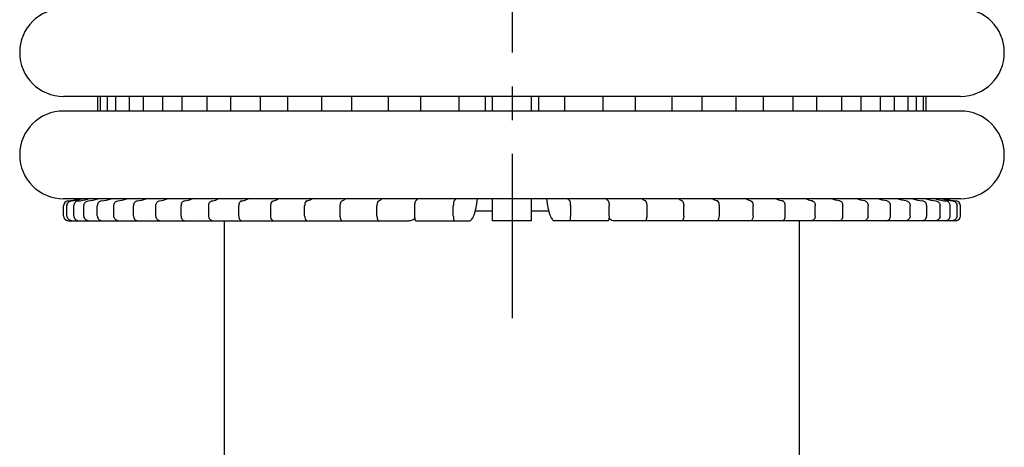
# Model space of a CAD drawing. Units: millimetres. Extents: x -2962 to 6501, y -10680 to 10664.
# Drawn here: x -2741 to -2640, y -5749 to -5705 of the extents above; entities that cross this region are included whole.
import ezdxf

# ---------------------------------------------------------------- set-up
doc = ezdxf.new("R2010")
doc.units = ezdxf.units.MM
doc.header["$LTSCALE"] = 462
doc.linetypes.add('CENTER', pattern=[0.6, 0.375, -0.075, 0.075, -0.075])
for name, color, linetype in [('47363144052_BL215', 7, 'CONTINUOUS'), ('47363144052_BL216', 7, 'CONTINUOUS'), ('54413173062_BL153', 7, 'CONTINUOUS'), ('54413173062_BL154', 7, 'CONTINUOUS'), ('54413173062_BL155', 7, 'CONTINUOUS'), ('54413173062_BL156', 7, 'CONTINUOUS'), ('54413173062_BL157', 7, 'CONTINUOUS'), ('54413173062_BL65', 7, 'CONTINUOUS'), ('54413173062_BL67', 7, 'CONTINUOUS'), ('54413173062_BL68', 7, 'CONTINUOUS'), ('54413173062_BL69', 7, 'CONTINUOUS'), ('54413173062_BL70', 7, 'CONTINUOUS'), ('54413173062_BL71', 7, 'CONTINUOUS'), ('54413173062_BL73', 7, 'CONTINUOUS'), ('54413173062_BL77', 7, 'CONTINUOUS'), ('54413173062_BL80', 7, 'CONTINUOUS'), ('54413173062_BL81', 7, 'CONTINUOUS'), ('54413173062_BL82', 7, 'CONTINUOUS'), ('54413173062_BL85', 7, 'CONTINUOUS'), ('54413173062_BL95', 7, 'CONTINUOUS'), ('54413173062_BL97', 7, 'CONTINUOUS'), ('67613176302_BL119', 7, 'CONTINUOUS'), ('70423176301_BL103', 7, 'CONTINUOUS')]:
    doc.layers.add(name, color=color, linetype=linetype)

msp = doc.modelspace()

# ---------------------------------------------------------------- linework, layer by layer
at = {"layer": '47363144052_BL215', "color": 7, "linetype": 'Continuous'}
msp.add_line((-2644.0941, -5713.0675), (-2736.0941, -5713.0675), dxfattribs=at)
for centre, start, end in [((-2736.0941, -5708.5675), 90, 270), ((-2644.0941, -5708.5675), 270, 90)]:
    msp.add_arc(centre, 4.5, start, end, dxfattribs=at)
at = {"layer": '47363144052_BL216', "color": 7, "linetype": 'Continuous'}
for p, q in [((-2644.0941, -5714.5675), (-2736.0941, -5714.5675)), ((-2644.0941, -5723.5675), (-2736.0941, -5723.5675))]:
    msp.add_line(p, q, dxfattribs=at)
for centre, start, end in [((-2736.0941, -5719.0675), 90, 270), ((-2644.0941, -5719.0675), 270, 90)]:
    msp.add_arc(centre, 4.5, start, end, dxfattribs=at)
at = {"layer": '54413173062_BL153', "color": 7, "linetype": 'Continuous'}
for p, q in [((-2723.9366, -5714.5675), (-2723.9366, -5713.0675)), ((-2721.3655, -5714.5675), (-2721.3655, -5713.0675)), ((-2726.6178, -5725.3175), (-2726.6178, -5724.2936)), ((-2724.0466, -5725.3175), (-2724.0466, -5724.2936)), ((-2726.2347, -5725.8175), (-2720.8731, -5725.8175))]:
    msp.add_line(p, q, dxfattribs=at)
for points in [[(-2726.2712, -5723.7959), (-2725.9923, -5723.761), (-2725.7161, -5723.683), (-2725.4586, -5723.57)], [(-2723.7001, -5723.7959), (-2723.4211, -5723.761), (-2723.1449, -5723.683), (-2722.8875, -5723.57)]]:
    msp.add_open_spline(points, degree=3, dxfattribs=at)
for points, knots in [([(-2726.6178, -5724.2936), (-2726.6178, -5724.1767), (-2726.5651, -5723.9537), (-2726.3688, -5723.8081), (-2726.2712, -5723.7959)], [0, 0, 0, 0, 0.54311614, 1, 1, 1, 1]), ([(-2723.7001, -5723.7959), (-2723.7977, -5723.8081), (-2723.9939, -5723.9537), (-2724.0466, -5724.1767), (-2724.0466, -5724.2936)], [0, 0, 0, 0, 0.45688386, 1, 1, 1, 1]), ([(-2726.2347, -5725.8175), (-2726.3374, -5725.8175), (-2726.5603, -5725.6782), (-2726.6178, -5725.4411), (-2726.6178, -5725.3175)], [0, 0, 0, 0, 0.4535795, 1, 1, 1, 1]), ([(-2724.0466, -5725.3175), (-2724.0466, -5725.4411), (-2723.9892, -5725.6782), (-2723.7662, -5725.8175), (-2723.6636, -5725.8175)], [0, 0, 0, 0, 0.5464205, 1, 1, 1, 1])]:
    msp.add_open_spline(points, degree=3, knots=knots, dxfattribs=at)
at = {"layer": '54413173062_BL154', "color": 7, "linetype": 'Continuous'}
for p, q in [((-2727.9002, -5714.5675), (-2727.9002, -5713.0675)), ((-2725.9002, -5714.5675), (-2725.9002, -5713.0675)), ((-2730.9313, -5725.3175), (-2730.9313, -5724.2936)), ((-2728.9313, -5725.3175), (-2728.9313, -5724.2936)), ((-2730.4983, -5725.8175), (-2726.2347, -5725.8175))]:
    msp.add_line(p, q, dxfattribs=at)
for points in [[(-2730.5395, -5723.7959), (-2730.2261, -5723.7613), (-2729.9149, -5723.6841), (-2729.6209, -5723.57)], [(-2728.5395, -5723.7959), (-2728.2261, -5723.7613), (-2727.9149, -5723.6841), (-2727.6209, -5723.57)]]:
    msp.add_open_spline(points, degree=3, dxfattribs=at)
for points, knots in [([(-2730.9313, -5724.2936), (-2730.9313, -5724.1754), (-2730.8623, -5723.9404), (-2730.6464, -5723.8077), (-2730.5395, -5723.7959)], [0, 0, 0, 0, 0.52372694, 1, 1, 1, 1]), ([(-2728.5395, -5723.7959), (-2728.6464, -5723.8077), (-2728.8623, -5723.9404), (-2728.9313, -5724.1754), (-2728.9313, -5724.2936)], [0, 0, 0, 0, 0.47627306, 1, 1, 1, 1]), ([(-2730.4983, -5725.8175), (-2730.6114, -5725.8175), (-2730.854, -5725.6931), (-2730.9313, -5725.4427), (-2730.9313, -5725.3175)], [0, 0, 0, 0, 0.47468429, 1, 1, 1, 1]), ([(-2728.9313, -5725.3175), (-2728.9313, -5725.4427), (-2728.854, -5725.6931), (-2728.6114, -5725.8175), (-2728.4983, -5725.8175)], [0, 0, 0, 0, 0.52531571, 1, 1, 1, 1])]:
    msp.add_open_spline(points, degree=3, knots=knots, dxfattribs=at)
at = {"layer": '54413173062_BL155', "color": 7, "linetype": 'Continuous'}
for p, q in [((-2730.7151, -5714.5675), (-2730.7151, -5713.0675)), ((-2729.347, -5714.5675), (-2729.347, -5713.0675)), ((-2734.004, -5725.3175), (-2734.004, -5724.2936)), ((-2732.636, -5725.3175), (-2732.636, -5724.2936)), ((-2733.5342, -5725.8175), (-2730.4983, -5725.8175))]:
    msp.add_line(p, q, dxfattribs=at)
for centre in [(-2734.0128, -5719.5687), (-2732.6447, -5719.5687)]:
    msp.add_arc(centre, 4.2494, 275.859762, 289.674272, dxfattribs=at)
for points, knots in [([(-2734.004, -5724.2936), (-2734.004, -5724.1743), (-2733.9219, -5723.9313), (-2733.6928, -5723.8075), (-2733.579, -5723.7959)], [0, 0, 0, 0, 0.51035739, 1, 1, 1, 1]), ([(-2732.2109, -5723.7959), (-2732.3247, -5723.8075), (-2732.5538, -5723.9313), (-2732.636, -5724.1743), (-2732.636, -5724.2936)], [0, 0, 0, 0, 0.48964261, 1, 1, 1, 1]), ([(-2733.5342, -5725.8175), (-2733.6552, -5725.8175), (-2733.9109, -5725.7031), (-2734.004, -5725.4439), (-2734.004, -5725.3175)], [0, 0, 0, 0, 0.48901415, 1, 1, 1, 1]), ([(-2732.636, -5725.3175), (-2732.636, -5725.4439), (-2732.5428, -5725.7031), (-2732.2871, -5725.8175), (-2732.1661, -5725.8175)], [0, 0, 0, 0, 0.51098585, 1, 1, 1, 1])]:
    msp.add_open_spline(points, degree=3, knots=knots, dxfattribs=at)
at = {"layer": '54413173062_BL156', "color": 7, "linetype": 'Continuous'}
for p, q in [((-2732.2958, -5714.5675), (-2732.2958, -5713.0675)), ((-2731.6012, -5714.5675), (-2731.6012, -5713.0675)), ((-2735.7426, -5725.3175), (-2735.7426, -5724.2936)), ((-2735.048, -5725.3175), (-2735.048, -5724.2936)), ((-2735.2502, -5725.8175), (-2733.5342, -5725.8175))]:
    msp.add_line(p, q, dxfattribs=at)
for centre, radius, start, end in [((-2735.7472, -5719.1853), 4.6325, 275.575776, 288.824353), ((-2735.052, -5719.1876), 4.6301, 275.571103, 287.659529), ((-2735.0484, -5719.2021), 4.6152, 287.671268, 288.842141)]:
    msp.add_arc(centre, radius, start, end, dxfattribs=at)
for points, knots in [([(-2735.7426, -5724.2936), (-2735.7426, -5724.1737), (-2735.6519, -5723.926), (-2735.4153, -5723.8074), (-2735.2971, -5723.7959)], [0, 0, 0, 0, 0.50255956, 1, 1, 1, 1]), ([(-2734.6025, -5723.7959), (-2734.7207, -5723.8074), (-2734.9573, -5723.926), (-2735.048, -5724.1737), (-2735.048, -5724.2936)], [0, 0, 0, 0, 0.49744044, 1, 1, 1, 1]), ([(-2735.2502, -5725.8175), (-2735.3761, -5725.8175), (-2735.6394, -5725.7089), (-2735.7426, -5725.4448), (-2735.7426, -5725.3175)], [0, 0, 0, 0, 0.49729419, 1, 1, 1, 1]), ([(-2735.048, -5725.3175), (-2735.048, -5725.4448), (-2734.9448, -5725.7089), (-2734.6815, -5725.8175), (-2734.5556, -5725.8175)], [0, 0, 0, 0, 0.50270581, 1, 1, 1, 1])]:
    msp.add_open_spline(points, degree=3, knots=knots, dxfattribs=at)
at = {"layer": '54413173062_BL157', "color": 7, "linetype": 'Continuous'}
for p, q in [((-2732.5941, -5714.5675), (-2732.5941, -5713.0675)), ((-2736.0941, -5725.3175), (-2736.0941, -5724.2936)), ((-2735.5941, -5725.8175), (-2735.2502, -5725.8175))]:
    msp.add_line(p, q, dxfattribs=at)
for centre, radius, start, end in [((-2736.0941, -5719.0675), 4.75, 275.465024, 288.570947), ((-2735.5941, -5724.2936), 0.5, 95.465024, 180), ((-2735.5941, -5725.3175), 0.5, 180, 270)]:
    msp.add_arc(centre, radius, start, end, dxfattribs=at)
at = {"layer": '54413173062_BL65', "color": 7, "linetype": 'Continuous'}
for p, q in [((-2647.5941, -5714.5675), (-2647.5941, -5713.0675)), ((-2644.0941, -5725.3175), (-2644.0941, -5724.2936)), ((-2644.5941, -5725.8175), (-2644.9381, -5725.8175))]:
    msp.add_line(p, q, dxfattribs=at)
for centre, radius, start, end in [((-2644.0941, -5719.0675), 4.75, 251.429053, 264.534976), ((-2644.5941, -5724.2936), 0.5, 0, 84.534976), ((-2644.5941, -5725.3175), 0.5, 270, 0)]:
    msp.add_arc(centre, radius, start, end, dxfattribs=at)
at = {"layer": '54413173062_BL67', "color": 7, "linetype": 'Continuous'}
for p, q in [((-2658.8228, -5714.5675), (-2658.8228, -5713.0675)), ((-2656.2517, -5714.5675), (-2656.2517, -5713.0675)), ((-2656.1417, -5725.3175), (-2656.1417, -5724.2936)), ((-2653.5705, -5725.3175), (-2653.5705, -5724.2936)), ((-2653.9536, -5725.8175), (-2659.3152, -5725.8175))]:
    msp.add_line(p, q, dxfattribs=at)
for points in [[(-2656.4882, -5723.7959), (-2656.7672, -5723.761), (-2657.0434, -5723.683), (-2657.3008, -5723.57)], [(-2653.9171, -5723.7959), (-2654.196, -5723.761), (-2654.4722, -5723.683), (-2654.7297, -5723.57)]]:
    msp.add_open_spline(points, degree=3, dxfattribs=at)
for points, knots in [([(-2656.1417, -5724.2936), (-2656.1417, -5724.1767), (-2656.1944, -5723.9537), (-2656.3906, -5723.8081), (-2656.4882, -5723.7959)], [0, 0, 0, 0, 0.54311614, 1, 1, 1, 1]), ([(-2653.9171, -5723.7959), (-2653.8195, -5723.8081), (-2653.6232, -5723.9537), (-2653.5705, -5724.1767), (-2653.5705, -5724.2936)], [0, 0, 0, 0, 0.45688386, 1, 1, 1, 1]), ([(-2656.5247, -5725.8175), (-2656.4221, -5725.8175), (-2656.1991, -5725.6782), (-2656.1417, -5725.4411), (-2656.1417, -5725.3175)], [0, 0, 0, 0, 0.4535795, 1, 1, 1, 1]), ([(-2653.5705, -5725.3175), (-2653.5705, -5725.4411), (-2653.628, -5725.6782), (-2653.8509, -5725.8175), (-2653.9536, -5725.8175)], [0, 0, 0, 0, 0.5464205, 1, 1, 1, 1])]:
    msp.add_open_spline(points, degree=3, knots=knots, dxfattribs=at)
at = {"layer": '54413173062_BL68', "color": 7, "linetype": 'Continuous'}
for p, q in [((-2664.3078, -5714.5675), (-2664.3078, -5713.0675)), ((-2661.2436, -5714.5675), (-2661.2436, -5713.0675)), ((-2662.058, -5725.3175), (-2662.058, -5724.2936)), ((-2658.9938, -5725.3175), (-2658.9938, -5724.2936)), ((-2659.3152, -5725.8175), (-2665.6121, -5725.8175))]:
    msp.add_line(p, q, dxfattribs=at)
for points, knots in [([(-2662.3488, -5723.7959), (-2662.5253, -5723.7696), (-2662.7591, -5723.7016), (-2662.976, -5723.5986), (-2663.0306, -5723.57)], [0, 0, 0, 0, 0.74320155, 1, 1, 1, 1]), ([(-2659.2846, -5723.7959), (-2659.4611, -5723.7696), (-2659.695, -5723.7016), (-2659.9118, -5723.5986), (-2659.9665, -5723.57)], [0, 0, 0, 0, 0.74320155, 1, 1, 1, 1]), ([(-2662.058, -5724.2936), (-2662.058, -5724.1781), (-2662.0937, -5723.9716), (-2662.2622, -5723.8088), (-2662.3488, -5723.7959)], [0, 0, 0, 0, 0.56880909, 1, 1, 1, 1]), ([(-2659.2846, -5723.7959), (-2659.198, -5723.8088), (-2659.0295, -5723.9716), (-2658.9938, -5724.1781), (-2658.9938, -5724.2936)], [0, 0, 0, 0, 0.43119091, 1, 1, 1, 1]), ([(-2662.3794, -5725.8175), (-2662.2893, -5725.8175), (-2662.0942, -5725.6575), (-2662.058, -5725.4394), (-2662.058, -5725.3175)], [0, 0, 0, 0, 0.42494758, 1, 1, 1, 1]), ([(-2658.9938, -5725.3175), (-2658.9938, -5725.4394), (-2659.03, -5725.6575), (-2659.2251, -5725.8175), (-2659.3152, -5725.8175)], [0, 0, 0, 0, 0.57505242, 1, 1, 1, 1])]:
    msp.add_open_spline(points, degree=3, knots=knots, dxfattribs=at)
at = {"layer": '54413173062_BL69', "color": 7, "linetype": 'Continuous'}
for p, q in [((-2670.5762, -5714.5675), (-2670.5762, -5713.0675)), ((-2667.1121, -5714.5675), (-2667.1121, -5713.0675)), ((-2668.8262, -5725.3175), (-2668.8262, -5724.2936)), ((-2665.3621, -5725.3175), (-2665.3621, -5724.2936)), ((-2665.6121, -5725.8175), (-2672.6528, -5725.8175))]:
    msp.add_line(p, q, dxfattribs=at)
for points, knots in [([(-2669.0524, -5723.7959), (-2669.0978, -5723.7872), (-2669.2853, -5723.7403), (-2669.4611, -5723.6518), (-2669.5828, -5723.57)], [0, 0, 0, 0, 0.23981521, 1, 1, 1, 1]), ([(-2665.5883, -5723.7959), (-2665.6337, -5723.7872), (-2665.8212, -5723.7403), (-2665.997, -5723.6518), (-2666.1187, -5723.57)], [0, 0, 0, 0, 0.23981521, 1, 1, 1, 1]), ([(-2668.8262, -5724.2936), (-2668.8262, -5724.1794), (-2668.8479, -5723.9938), (-2668.9777, -5723.8102), (-2669.0524, -5723.7959)], [0, 0, 0, 0, 0.60022757, 1, 1, 1, 1]), ([(-2665.5883, -5723.7959), (-2665.5136, -5723.8102), (-2665.3838, -5723.9938), (-2665.3621, -5724.1794), (-2665.3621, -5724.2936)], [0, 0, 0, 0, 0.39977243, 1, 1, 1, 1]), ([(-2669.0762, -5725.8175), (-2669.0419, -5725.8175), (-2668.9377, -5725.7668), (-2668.8492, -5725.5756), (-2668.8262, -5725.4111), (-2668.8262, -5725.3175)], [0, 0, 0, 0, 0.17174967, 0.53138303, 1, 1, 1, 1]), ([(-2665.3621, -5725.3175), (-2665.3621, -5725.3816), (-2665.3746, -5725.5594), (-2665.4836, -5725.8175), (-2665.6121, -5725.8175)], [0, 0, 0, 0, 0.33282948, 1, 1, 1, 1])]:
    msp.add_open_spline(points, degree=3, knots=knots, dxfattribs=at)
at = {"layer": '54413173062_BL70', "color": 7, "linetype": 'Continuous'}
for p, q in [((-2677.4377, -5714.5675), (-2677.4377, -5713.0675)), ((-2673.6789, -5714.5675), (-2673.6789, -5713.0675)), ((-2676.2406, -5725.3175), (-2676.2406, -5724.2936)), ((-2672.4818, -5725.3175), (-2672.4818, -5724.2936)), ((-2672.6528, -5725.8175), (-2679.552, -5725.8175))]:
    msp.add_line(p, q, dxfattribs=at)
msp.add_arc((-2679.2411, -5724.5388), 1.365, 228.379717, 232.532171, dxfattribs=at)
for points, knots in [([(-2676.3953, -5723.7959), (-2676.4268, -5723.7871), (-2676.5618, -5723.7373), (-2676.6792, -5723.6476), (-2676.7581, -5723.57)], [0, 0, 0, 0, 0.22798323, 1, 1, 1, 1]), ([(-2672.6366, -5723.7959), (-2672.668, -5723.7871), (-2672.803, -5723.7373), (-2672.9204, -5723.6476), (-2672.9994, -5723.57)], [0, 0, 0, 0, 0.22798323, 1, 1, 1, 1]), ([(-2676.2406, -5724.2936), (-2676.2406, -5724.1805), (-2676.2567, -5724.0178), (-2676.3326, -5723.8134), (-2676.3953, -5723.7959)], [0, 0, 0, 0, 0.63439711, 1, 1, 1, 1]), ([(-2672.6366, -5723.7959), (-2672.5738, -5723.8134), (-2672.4979, -5724.0178), (-2672.4818, -5724.1805), (-2672.4818, -5724.2936)], [0, 0, 0, 0, 0.36560289, 1, 1, 1, 1]), ([(-2680.0714, -5725.6221), (-2680.0307, -5725.6533), (-2679.8764, -5725.758), (-2679.6875, -5725.8175), (-2679.552, -5725.8175)], [0, 0, 0, 0, 0.27440568, 1, 1, 1, 1]), ([(-2676.4116, -5725.8175), (-2676.3483, -5725.8175), (-2676.2499, -5725.5957), (-2676.2406, -5725.4365), (-2676.2406, -5725.3175)], [0, 0, 0, 0, 0.34721881, 1, 1, 1, 1]), ([(-2672.4818, -5725.3175), (-2672.4818, -5725.4365), (-2672.4911, -5725.5957), (-2672.5895, -5725.8175), (-2672.6528, -5725.8175)], [0, 0, 0, 0, 0.65278119, 1, 1, 1, 1])]:
    msp.add_open_spline(points, degree=3, knots=knots, dxfattribs=at)
at = {"layer": '54413173062_BL71', "color": 7, "linetype": 'Continuous'}
for p, q in [((-2684.6837, -5714.5675), (-2684.6837, -5713.0675)), ((-2680.7445, -5714.5675), (-2680.7445, -5713.0675)), ((-2684.0759, -5725.3175), (-2684.0759, -5724.2936)), ((-2680.1367, -5725.3175), (-2680.1367, -5724.2936)), ((-2680.2235, -5725.8175), (-2685.7572, -5725.8175))]:
    msp.add_line(p, q, dxfattribs=at)
msp.add_arc((-2629.9662, -5713.8175), 57.409, 179.251085, 180.748873, dxfattribs=at)
for points, knots in [([(-2686.5705, -5723.5676), (-2686.5264, -5723.8848), (-2686.4321, -5724.4443), (-2686.2707, -5725.0834), (-2686.113, -5725.4675), (-2685.992, -5725.686), (-2685.849, -5725.8175), (-2685.7572, -5725.8175)], [0, 0, 0, 0, 0.38903833, 0.68808302, 0.80068565, 0.88841349, 1, 1, 1, 1]), ([(-2684.1545, -5723.7959), (-2684.1713, -5723.7866), (-2684.2504, -5723.7273), (-2684.3025, -5723.64), (-2684.3387, -5723.57)], [0, 0, 0, 0, 0.19590242, 1, 1, 1, 1]), ([(-2680.2153, -5723.7959), (-2680.2321, -5723.7866), (-2680.3112, -5723.7273), (-2680.3633, -5723.64), (-2680.3995, -5723.57)], [0, 0, 0, 0, 0.19590242, 1, 1, 1, 1]), ([(-2684.0759, -5724.2936), (-2684.0759, -5724.2335), (-2684.0795, -5724.1217), (-2684.0939, -5723.9696), (-2684.1161, -5723.8667), (-2684.1372, -5723.8054), (-2684.1545, -5723.7959)], [0, 0, 0, 0, 0.3535822, 0.6611951, 0.88399722, 1, 1, 1, 1]), ([(-2680.2153, -5723.7959), (-2680.198, -5723.8054), (-2680.1769, -5723.8667), (-2680.1547, -5723.9696), (-2680.1402, -5724.1217), (-2680.1367, -5724.2335), (-2680.1367, -5724.2936)], [0, 0, 0, 0, 0.11600278, 0.3388049, 0.6464178, 1, 1, 1, 1]), ([(-2684.1628, -5725.8175), (-2684.1459, -5725.8175), (-2684.1165, -5725.7538), (-2684.0976, -5725.6583), (-2684.0792, -5725.4981), (-2684.0759, -5725.3813), (-2684.0759, -5725.3175)], [0, 0, 0, 0, 0.09768559, 0.31420103, 0.62982609, 1, 1, 1, 1]), ([(-2680.1367, -5725.3175), (-2680.1367, -5725.3813), (-2680.1399, -5725.4981), (-2680.1583, -5725.6583), (-2680.1772, -5725.7538), (-2680.2067, -5725.8175), (-2680.2235, -5725.8175)], [0, 0, 0, 0, 0.37017391, 0.68579897, 0.90231441, 1, 1, 1, 1])]:
    msp.add_open_spline(points, degree=3, knots=knots, dxfattribs=at)
at = {"layer": '54413173062_BL73', "color": 7, "linetype": 'Continuous'}
for p, q in [((-2692.0941, -5714.5675), (-2692.0941, -5713.0675)), ((-2688.0941, -5714.5675), (-2688.0941, -5713.0675)), ((-2692.0941, -5725.8175), (-2692.0941, -5723.5675)), ((-2688.0941, -5725.8175), (-2688.0941, -5723.5675)), ((-2688.0941, -5725.8175), (-2692.0941, -5725.8175))]:
    msp.add_line(p, q, dxfattribs=at)
at = {"layer": '54413173062_BL77', "color": 7, "linetype": 'Continuous'}
for p, q in [((-2699.4438, -5714.5675), (-2699.4438, -5713.0675)), ((-2695.5046, -5714.5675), (-2695.5046, -5713.0675)), ((-2700.0516, -5725.3175), (-2700.0516, -5724.2936)), ((-2696.1123, -5725.3175), (-2696.1123, -5724.2936)), ((-2699.9648, -5725.8175), (-2694.4311, -5725.8175))]:
    msp.add_line(p, q, dxfattribs=at)
msp.add_arc((-2750.2221, -5713.8175), 57.409, 359.251127, 0.748915, dxfattribs=at)
for points, knots in [([(-2699.973, -5723.7959), (-2699.9562, -5723.7866), (-2699.8771, -5723.7273), (-2699.825, -5723.64), (-2699.7888, -5723.57)], [0, 0, 0, 0, 0.19590242, 1, 1, 1, 1]), ([(-2696.0338, -5723.7959), (-2696.017, -5723.7866), (-2695.9379, -5723.7273), (-2695.8858, -5723.64), (-2695.8496, -5723.57)], [0, 0, 0, 0, 0.19590242, 1, 1, 1, 1]), ([(-2694.4311, -5725.8175), (-2694.3393, -5725.8175), (-2694.1963, -5725.686), (-2694.0753, -5725.4675), (-2693.9176, -5725.0834), (-2693.7562, -5724.4443), (-2693.6619, -5723.8848), (-2693.6178, -5723.5676)], [0, 0, 0, 0, 0.11158651, 0.19931435, 0.31191698, 0.61096167, 1, 1, 1, 1]), ([(-2700.0516, -5724.2936), (-2700.0516, -5724.2335), (-2700.0481, -5724.1217), (-2700.0336, -5723.9696), (-2700.0114, -5723.8667), (-2699.9903, -5723.8054), (-2699.973, -5723.7959)], [0, 0, 0, 0, 0.3535822, 0.6611951, 0.88399722, 1, 1, 1, 1]), ([(-2696.0338, -5723.7959), (-2696.0511, -5723.8054), (-2696.0721, -5723.8667), (-2696.0944, -5723.9696), (-2696.1088, -5724.1217), (-2696.1123, -5724.2335), (-2696.1123, -5724.2936)], [0, 0, 0, 0, 0.11600278, 0.3388049, 0.6464178, 1, 1, 1, 1]), ([(-2699.9648, -5725.8175), (-2699.9816, -5725.8175), (-2700.0111, -5725.7538), (-2700.03, -5725.6583), (-2700.0484, -5725.4981), (-2700.0516, -5725.3813), (-2700.0516, -5725.3175)], [0, 0, 0, 0, 0.09768559, 0.31420103, 0.62982609, 1, 1, 1, 1]), ([(-2696.1123, -5725.3175), (-2696.1123, -5725.3813), (-2696.1091, -5725.4981), (-2696.0907, -5725.6583), (-2696.0718, -5725.7538), (-2696.0424, -5725.8175), (-2696.0255, -5725.8175)], [0, 0, 0, 0, 0.37017391, 0.68579897, 0.90231441, 1, 1, 1, 1])]:
    msp.add_open_spline(points, degree=3, knots=knots, dxfattribs=at)
at = {"layer": '54413173062_BL80', "color": 7, "linetype": 'Continuous'}
for p, q in [((-2706.5094, -5714.5675), (-2706.5094, -5713.0675)), ((-2702.7506, -5714.5675), (-2702.7506, -5713.0675)), ((-2707.7065, -5725.3175), (-2707.7065, -5724.2936)), ((-2703.9477, -5725.3175), (-2703.9477, -5724.2936)), ((-2707.5355, -5725.8175), (-2700.6363, -5725.8175))]:
    msp.add_line(p, q, dxfattribs=at)
msp.add_arc((-2700.9472, -5724.5388), 1.365, 307.467829, 311.620283, dxfattribs=at)
for points, knots in [([(-2707.5517, -5723.7959), (-2707.5203, -5723.7871), (-2707.3853, -5723.7373), (-2707.2679, -5723.6476), (-2707.1889, -5723.57)], [0, 0, 0, 0, 0.22798323, 1, 1, 1, 1]), ([(-2703.793, -5723.7959), (-2703.7615, -5723.7871), (-2703.6265, -5723.7373), (-2703.5091, -5723.6476), (-2703.4302, -5723.57)], [0, 0, 0, 0, 0.22798323, 1, 1, 1, 1]), ([(-2707.7065, -5724.2936), (-2707.7065, -5724.1805), (-2707.6904, -5724.0178), (-2707.6145, -5723.8134), (-2707.5517, -5723.7959)], [0, 0, 0, 0, 0.63439711, 1, 1, 1, 1]), ([(-2703.793, -5723.7959), (-2703.8557, -5723.8134), (-2703.9316, -5724.0178), (-2703.9477, -5724.1805), (-2703.9477, -5724.2936)], [0, 0, 0, 0, 0.36560289, 1, 1, 1, 1]), ([(-2707.5355, -5725.8175), (-2707.5988, -5725.8175), (-2707.6972, -5725.5957), (-2707.7065, -5725.4365), (-2707.7065, -5725.3175)], [0, 0, 0, 0, 0.34721881, 1, 1, 1, 1]), ([(-2703.9477, -5725.3175), (-2703.9477, -5725.4365), (-2703.9384, -5725.5957), (-2703.84, -5725.8175), (-2703.7767, -5725.8175)], [0, 0, 0, 0, 0.65278119, 1, 1, 1, 1]), ([(-2700.6363, -5725.8175), (-2700.5924, -5725.8175), (-2700.4052, -5725.7999), (-2700.2306, -5725.7091), (-2700.1169, -5725.6221)], [0, 0, 0, 0, 0.23469342, 1, 1, 1, 1])]:
    msp.add_open_spline(points, degree=3, knots=knots, dxfattribs=at)
at = {"layer": '54413173062_BL81', "color": 7, "linetype": 'Continuous'}
for p, q in [((-2713.0762, -5714.5675), (-2713.0762, -5713.0675)), ((-2709.6121, -5714.5675), (-2709.6121, -5713.0675)), ((-2714.8262, -5725.3175), (-2714.8262, -5724.2936)), ((-2711.3621, -5725.3175), (-2711.3621, -5724.2936)), ((-2714.5762, -5725.8175), (-2707.5355, -5725.8175))]:
    msp.add_line(p, q, dxfattribs=at)
for points, knots in [([(-2714.6, -5723.7959), (-2714.5546, -5723.7872), (-2714.3671, -5723.7403), (-2714.1913, -5723.6518), (-2714.0696, -5723.57)], [0, 0, 0, 0, 0.23981521, 1, 1, 1, 1]), ([(-2711.1359, -5723.7959), (-2711.0905, -5723.7872), (-2710.903, -5723.7403), (-2710.7272, -5723.6518), (-2710.6055, -5723.57)], [0, 0, 0, 0, 0.23981521, 1, 1, 1, 1]), ([(-2714.8262, -5724.2936), (-2714.8262, -5724.1794), (-2714.8045, -5723.9938), (-2714.6747, -5723.8102), (-2714.6, -5723.7959)], [0, 0, 0, 0, 0.60022757, 1, 1, 1, 1]), ([(-2711.1359, -5723.7959), (-2711.2106, -5723.8102), (-2711.3404, -5723.9938), (-2711.3621, -5724.1794), (-2711.3621, -5724.2936)], [0, 0, 0, 0, 0.39977243, 1, 1, 1, 1]), ([(-2714.5762, -5725.8175), (-2714.6105, -5725.8175), (-2714.7147, -5725.7668), (-2714.8032, -5725.5756), (-2714.8262, -5725.4111), (-2714.8262, -5725.3175)], [0, 0, 0, 0, 0.17174967, 0.53138303, 1, 1, 1, 1]), ([(-2711.3621, -5725.3175), (-2711.3621, -5725.3816), (-2711.3495, -5725.5594), (-2711.2406, -5725.8175), (-2711.1121, -5725.8175)], [0, 0, 0, 0, 0.33282948, 1, 1, 1, 1])]:
    msp.add_open_spline(points, degree=3, knots=knots, dxfattribs=at)
at = {"layer": '54413173062_BL82', "color": 7, "linetype": 'Continuous'}
for p, q in [((-2718.9447, -5714.5675), (-2718.9447, -5713.0675)), ((-2715.8805, -5714.5675), (-2715.8805, -5713.0675)), ((-2721.1945, -5725.3175), (-2721.1945, -5724.2936)), ((-2718.1303, -5725.3175), (-2718.1303, -5724.2936)), ((-2720.8731, -5725.8175), (-2714.5762, -5725.8175))]:
    msp.add_line(p, q, dxfattribs=at)
for points, knots in [([(-2720.9037, -5723.7959), (-2720.7272, -5723.7696), (-2720.4933, -5723.7016), (-2720.2765, -5723.5986), (-2720.2218, -5723.57)], [0, 0, 0, 0, 0.74320155, 1, 1, 1, 1]), ([(-2717.8395, -5723.7959), (-2717.663, -5723.7696), (-2717.4292, -5723.7016), (-2717.2123, -5723.5986), (-2717.1576, -5723.57)], [0, 0, 0, 0, 0.74320155, 1, 1, 1, 1]), ([(-2721.1945, -5724.2936), (-2721.1945, -5724.1781), (-2721.1588, -5723.9716), (-2720.9903, -5723.8088), (-2720.9037, -5723.7959)], [0, 0, 0, 0, 0.56880909, 1, 1, 1, 1]), ([(-2717.8395, -5723.7959), (-2717.9261, -5723.8088), (-2718.0946, -5723.9716), (-2718.1303, -5724.1781), (-2718.1303, -5724.2936)], [0, 0, 0, 0, 0.43119091, 1, 1, 1, 1]), ([(-2720.8731, -5725.8175), (-2720.9632, -5725.8175), (-2721.1583, -5725.6575), (-2721.1945, -5725.4394), (-2721.1945, -5725.3175)], [0, 0, 0, 0, 0.42494758, 1, 1, 1, 1]), ([(-2718.1303, -5725.3175), (-2718.1303, -5725.4394), (-2718.0941, -5725.6575), (-2717.899, -5725.8175), (-2717.8089, -5725.8175)], [0, 0, 0, 0, 0.57505242, 1, 1, 1, 1])]:
    msp.add_open_spline(points, degree=3, knots=knots, dxfattribs=at)
at = {"layer": '54413173062_BL85', "color": 7, "linetype": 'Continuous'}
for p, q in [((-2648.5871, -5714.5675), (-2648.5871, -5713.0675)), ((-2647.8925, -5714.5675), (-2647.8925, -5713.0675)), ((-2645.1403, -5725.3175), (-2645.1403, -5724.2936)), ((-2644.4457, -5725.3175), (-2644.4457, -5724.2936)), ((-2644.9381, -5725.8175), (-2646.6541, -5725.8175))]:
    msp.add_line(p, q, dxfattribs=at)
for centre, radius, start, end in [((-2645.1399, -5719.2021), 4.6152, 251.157859, 252.328732), ((-2645.1363, -5719.1876), 4.6301, 252.340471, 264.428897), ((-2644.4411, -5719.1853), 4.6325, 251.175647, 264.424224)]:
    msp.add_arc(centre, radius, start, end, dxfattribs=at)
for points, knots in [([(-2645.1403, -5724.2936), (-2645.1403, -5724.1737), (-2645.231, -5723.926), (-2645.4676, -5723.8074), (-2645.5858, -5723.7959)], [0, 0, 0, 0, 0.50255956, 1, 1, 1, 1]), ([(-2644.8912, -5723.7959), (-2644.773, -5723.8074), (-2644.5364, -5723.926), (-2644.4457, -5724.1737), (-2644.4457, -5724.2936)], [0, 0, 0, 0, 0.49744044, 1, 1, 1, 1]), ([(-2645.6327, -5725.8175), (-2645.5068, -5725.8175), (-2645.2435, -5725.7089), (-2645.1403, -5725.4448), (-2645.1403, -5725.3175)], [0, 0, 0, 0, 0.49729419, 1, 1, 1, 1]), ([(-2644.4457, -5725.3175), (-2644.4457, -5725.4448), (-2644.5489, -5725.7089), (-2644.8122, -5725.8175), (-2644.9381, -5725.8175)], [0, 0, 0, 0, 0.50270581, 1, 1, 1, 1])]:
    msp.add_open_spline(points, degree=3, knots=knots, dxfattribs=at)
at = {"layer": '54413173062_BL95', "color": 7, "linetype": 'Continuous'}
for p, q in [((-2650.8413, -5714.5675), (-2650.8413, -5713.0675)), ((-2649.4732, -5714.5675), (-2649.4732, -5713.0675)), ((-2647.5523, -5725.3175), (-2647.5523, -5724.2936)), ((-2646.1842, -5725.3175), (-2646.1842, -5724.2936)), ((-2646.6541, -5725.8175), (-2649.69, -5725.8175))]:
    msp.add_line(p, q, dxfattribs=at)
for centre in [(-2647.5436, -5719.5687), (-2646.1755, -5719.5687)]:
    msp.add_arc(centre, 4.2494, 250.325728, 264.140238, dxfattribs=at)
for points, knots in [([(-2647.5523, -5724.2936), (-2647.5523, -5724.1743), (-2647.6345, -5723.9313), (-2647.8636, -5723.8075), (-2647.9774, -5723.7959)], [0, 0, 0, 0, 0.51035739, 1, 1, 1, 1]), ([(-2646.6093, -5723.7959), (-2646.4955, -5723.8075), (-2646.2664, -5723.9313), (-2646.1842, -5724.1743), (-2646.1842, -5724.2936)], [0, 0, 0, 0, 0.48964261, 1, 1, 1, 1]), ([(-2648.0222, -5725.8175), (-2647.9012, -5725.8175), (-2647.6455, -5725.7031), (-2647.5523, -5725.4439), (-2647.5523, -5725.3175)], [0, 0, 0, 0, 0.48901415, 1, 1, 1, 1]), ([(-2646.1842, -5725.3175), (-2646.1842, -5725.4439), (-2646.2774, -5725.7031), (-2646.5331, -5725.8175), (-2646.6541, -5725.8175)], [0, 0, 0, 0, 0.51098585, 1, 1, 1, 1])]:
    msp.add_open_spline(points, degree=3, knots=knots, dxfattribs=at)
at = {"layer": '54413173062_BL97', "color": 7, "linetype": 'Continuous'}
for p, q in [((-2654.2881, -5714.5675), (-2654.2881, -5713.0675)), ((-2652.2881, -5714.5675), (-2652.2881, -5713.0675)), ((-2651.257, -5725.3175), (-2651.257, -5724.2936)), ((-2649.257, -5725.3175), (-2649.257, -5724.2936)), ((-2649.69, -5725.8175), (-2653.9536, -5725.8175))]:
    msp.add_line(p, q, dxfattribs=at)
for points in [[(-2651.6488, -5723.7959), (-2651.9622, -5723.7613), (-2652.2734, -5723.6841), (-2652.5674, -5723.57)], [(-2649.6488, -5723.7959), (-2649.9622, -5723.7613), (-2650.2734, -5723.6841), (-2650.5674, -5723.57)]]:
    msp.add_open_spline(points, degree=3, dxfattribs=at)
for points, knots in [([(-2651.257, -5724.2936), (-2651.257, -5724.1754), (-2651.326, -5723.9404), (-2651.5419, -5723.8077), (-2651.6488, -5723.7959)], [0, 0, 0, 0, 0.52372694, 1, 1, 1, 1]), ([(-2649.6488, -5723.7959), (-2649.5419, -5723.8077), (-2649.326, -5723.9404), (-2649.257, -5724.1754), (-2649.257, -5724.2936)], [0, 0, 0, 0, 0.47627306, 1, 1, 1, 1]), ([(-2651.69, -5725.8175), (-2651.5769, -5725.8175), (-2651.3343, -5725.6931), (-2651.257, -5725.4427), (-2651.257, -5725.3175)], [0, 0, 0, 0, 0.47468429, 1, 1, 1, 1]), ([(-2649.257, -5725.3175), (-2649.257, -5725.4427), (-2649.3343, -5725.6931), (-2649.5769, -5725.8175), (-2649.69, -5725.8175)], [0, 0, 0, 0, 0.52531571, 1, 1, 1, 1])]:
    msp.add_open_spline(points, degree=3, knots=knots, dxfattribs=at)
at = {"layer": '67613176302_BL119', "color": 7, "linetype": 'Continuous'}
for p, q in [((-2693.8557, -5724.8175), (-2692.0941, -5724.8175)), ((-2688.0941, -5724.8175), (-2686.3326, -5724.8175)), ((-2719.5941, -5815.8175), (-2719.5941, -5725.8175)), ((-2660.5941, -5815.8175), (-2660.5941, -5725.8175))]:
    msp.add_line(p, q, dxfattribs=at)
at = {"layer": '70423176301_BL103', "color": 7, "linetype": 'CENTER', "ltscale": 0.1}
msp.add_line((-2690.0941, -5635.8175), (-2690.0941, -5735.8175), dxfattribs=at)

doc.saveas('drawing.dxf')
